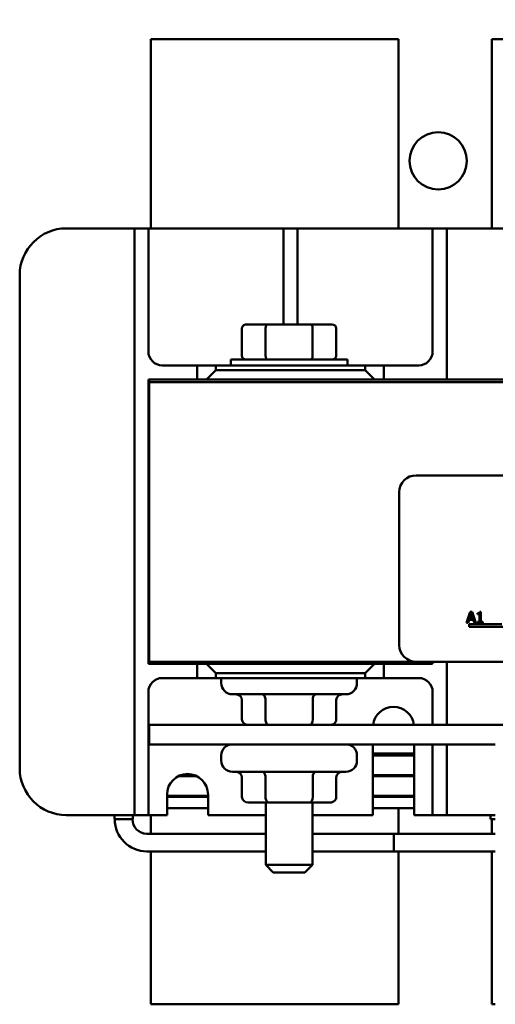
# Model space of a CAD drawing. Units: inches. Extents: x 1 to 43, y 0.5 to 33.5.
# Drawn here: x 25.6 to 26.2, y 24.9 to 26.3 of the extents above; entities that cross this region are included whole.
import ezdxf

# ---------------------------------------------------------------- set-up
doc = ezdxf.new("R2010")
doc.units = ezdxf.units.IN
doc.header["$LTSCALE"] = 2
doc.header["$MEASUREMENT"] = 0
doc.layers.add('Symbol (ANSI)', color=7, linetype='Continuous', lineweight=25)
doc.layers.add('Visible (ANSI)', color=7, linetype='Continuous', lineweight=50)
doc.styles.add('Note Text (ANSI)', font='tahoma.ttf')
doc.dimstyles.new('Default (ANSI)$7', dxfattribs={"dimscale": 2, "dimtxt": 0.12, "dimasz": 0.098425, "dimexe": 0.125, "dimexo": 0.0625, "dimgap": 0.031496, "dimtad": 0, "dimtih": 1, "dimtoh": 1, "dimrnd": 1e-08, "dimzin": 4, "dimdsep": 46, "dimtxsty": 'Note Text (ANSI)', "dimcen": 0.09, "dimdle": 0.393701, "dimclrd": 256, "dimclre": 256, "dimclrt": 256, "dimadec": 0, "dimazin": 1, "dimtfac": 1, "dimtofl": 0, "dimtmove": 0, "dimatfit": 3, "dimfxl": 1, "dimtolj": 1, "dimtzin": 4, "dimlwd": -1, "dimlwe": -1, "dimarcsym": 0})

msp = doc.modelspace()

# ---------------------------------------------------------------- linework, layer by layer
at = {"layer": 'Visible (ANSI)'}
for p, q in [((25.7525, 26.2418), (26.085, 26.2418)), ((25.7525, 26.2418), (25.7525, 25.9881)), ((26.085, 25.9881), (26.085, 26.2418)), ((26.21, 26.2418), (26.21, 25.9881)), ((26.21, 26.2418), (26.2675, 26.2418)), ((25.6394, 25.9881), (25.7119, 25.9881)), ((25.7306, 25.9881), (25.7119, 25.9881)), ((25.7306, 25.9693), (25.7306, 25.9881)), ((25.7494, 25.9881), (25.7306, 25.9881)), ((25.7681, 25.9881), (25.7494, 25.9881)), ((25.7494, 25.9881), (25.7494, 25.9693)), ((25.7681, 25.9881), (25.9119, 25.9881)), ((25.9306, 25.9881), (25.9119, 25.9881)), ((25.9306, 25.9693), (25.9306, 25.9881)), ((25.9494, 25.9881), (25.9306, 25.9881)), ((25.9681, 25.9881), (25.9494, 25.9881)), ((25.9494, 25.9881), (25.9494, 25.9693)), ((25.9681, 25.9881), (26.1119, 25.9881)), ((26.1306, 25.9881), (26.1119, 25.9881)), ((26.1494, 25.9881), (26.1306, 25.9881)), ((26.1306, 25.9693), (26.1306, 25.9881)), ((26.1681, 25.9881), (26.1494, 25.9881)), ((26.1494, 25.9881), (26.1494, 25.9693)), ((26.1681, 25.9881), (26.2406, 25.9881)), ((25.7306, 25.2203), (25.7306, 25.9693)), ((25.7494, 25.9693), (25.7494, 25.8231)), ((25.9306, 25.8592), (25.9306, 25.9693)), ((25.9494, 25.9693), (25.9494, 25.8592)), ((26.1306, 25.8231), (26.1306, 25.9693)), ((26.1494, 25.9693), (26.1494, 25.7855)), ((25.5769, 25.2641), (25.5769, 25.9256)), ((25.8749, 25.8172), (25.8749, 25.8542)), ((25.9094, 25.8592), (25.8807, 25.8592)), ((25.9065, 25.8542), (25.9065, 25.8172)), ((25.9668, 25.8592), (25.9094, 25.8592)), ((25.9956, 25.8592), (25.9668, 25.8592)), ((25.9697, 25.8542), (25.9697, 25.8172)), ((26.0013, 25.8542), (26.0013, 25.8172)), ((25.86, 25.8122), (26.0162, 25.8122)), ((25.86, 25.8043), (25.86, 25.8122)), ((26.0162, 25.8043), (26.0162, 25.8122)), ((25.7681, 25.8043), (25.815, 25.8043)), ((25.84, 25.8043), (25.815, 25.8043)), ((25.815, 25.8043), (25.815, 25.7855)), ((25.84, 25.798), (25.8275, 25.7855)), ((25.84, 25.798), (25.84, 25.8043)), ((25.84, 25.8043), (26.04, 25.8043)), ((26.04, 25.798), (25.84, 25.798)), ((26.04, 25.8043), (26.04, 25.798)), ((26.065, 25.8043), (26.04, 25.8043)), ((26.0525, 25.7855), (26.04, 25.798)), ((26.065, 25.8043), (26.1119, 25.8043)), ((26.065, 25.7855), (26.065, 25.8043)), ((25.7494, 25.7855), (25.7506, 25.7855)), ((25.7494, 25.4042), (25.7494, 25.7855)), ((25.7506, 25.7855), (25.7506, 25.782)), ((25.7506, 25.7855), (27.6256, 25.7855)), ((27.6256, 25.782), (25.7506, 25.782)), ((25.7506, 25.782), (25.7506, 25.407)), ((27.6256, 25.782), (25.7506, 25.782)), ((26.1084, 25.657), (27.3134, 25.657)), ((26.0859, 25.4295), (26.0859, 25.6345)), ((26.181, 25.4741), (26.176, 25.4591)), ((26.1799, 25.465), (26.1822, 25.4721)), ((26.1845, 25.465), (26.1799, 25.465)), ((26.1835, 25.4741), (26.181, 25.4741)), ((26.1822, 25.4721), (26.1845, 25.465)), ((26.1886, 25.4591), (26.1835, 25.4741)), ((26.1907, 25.4721), (26.1907, 25.4707)), ((26.1907, 25.4707), (26.1935, 25.4707)), ((26.1935, 25.4707), (26.1935, 25.4606)), ((26.1954, 25.4742), (26.1938, 25.4742)), ((26.1954, 25.4606), (26.1954, 25.4742)), ((26.176, 25.4591), (26.178, 25.4591)), ((26.178, 25.4591), (26.1794, 25.4633)), ((26.1794, 25.4633), (26.1851, 25.4633)), ((26.1796, 25.4538), (26.1796, 25.4575)), ((26.1796, 25.4575), (26.2232, 25.4575)), ((26.2265, 25.4538), (26.1796, 25.4538)), ((26.1851, 25.4633), (26.1865, 25.4591)), ((26.1865, 25.4591), (26.1886, 25.4591)), ((26.1907, 25.4606), (26.1907, 25.4591)), ((26.1935, 25.4606), (26.1907, 25.4606)), ((26.1907, 25.4591), (26.1981, 25.4591)), ((26.1981, 25.4606), (26.1954, 25.4606)), ((26.1981, 25.4591), (26.1981, 25.4606)), ((25.815, 25.4042), (25.7494, 25.4042)), ((25.7506, 25.407), (26.1084, 25.407)), ((25.8275, 25.4042), (25.815, 25.4042)), ((25.815, 25.4042), (25.815, 25.3853)), ((26.0525, 25.4042), (25.8275, 25.4042)), ((25.8275, 25.4042), (25.84, 25.3917)), ((25.9069, 25.407), (25.9069, 25.4042)), ((25.9694, 25.407), (25.9694, 25.4042)), ((26.04, 25.3917), (26.0525, 25.4042)), ((26.065, 25.4042), (26.0525, 25.4042)), ((26.1306, 25.4042), (26.065, 25.4042)), ((26.065, 25.3853), (26.065, 25.4042)), ((27.3134, 25.407), (26.1084, 25.407)), ((26.1306, 25.407), (26.1306, 25.4042)), ((26.1494, 25.407), (26.1494, 25.3223)), ((25.815, 25.3853), (25.7681, 25.3853)), ((25.815, 25.3853), (25.84, 25.3853)), ((25.84, 25.3853), (25.84, 25.3917)), ((25.84, 25.3917), (26.04, 25.3917)), ((26.04, 25.3853), (25.84, 25.3853)), ((25.8471, 25.3853), (25.8471, 25.3785)), ((26.0291, 25.3853), (26.0291, 25.3785)), ((26.04, 25.3917), (26.04, 25.3853)), ((26.04, 25.3853), (26.065, 25.3853)), ((26.1119, 25.3853), (26.065, 25.3853)), ((25.7494, 25.3666), (25.7494, 25.2203)), ((26.0141, 25.3635), (25.8621, 25.3635)), ((26.1306, 25.3223), (26.1306, 25.3666)), ((25.8749, 25.3298), (25.8749, 25.356)), ((25.9066, 25.3298), (25.9066, 25.356)), ((25.9698, 25.3298), (25.9698, 25.356)), ((26.0013, 25.3298), (26.0013, 25.356)), ((25.7506, 25.3223), (25.7506, 25.2963)), ((27.6256, 25.3223), (25.7506, 25.3223)), ((25.7506, 25.2963), (26.2146, 25.2963)), ((26.0506, 25.2016), (26.0506, 25.2963)), ((26.1056, 25.2963), (26.1056, 25.2016)), ((26.1306, 25.2203), (26.1306, 25.2963)), ((26.1494, 25.2963), (26.1494, 25.2203)), ((25.8471, 25.2813), (25.8471, 25.2745)), ((26.0291, 25.2813), (26.0291, 25.2745)), ((26.1056, 25.2841), (26.0506, 25.2841)), ((26.0506, 25.2816), (26.1056, 25.2816)), ((25.7898, 25.2538), (25.814, 25.2538)), ((25.811, 25.255), (25.7928, 25.255)), ((26.0141, 25.2595), (25.8621, 25.2595)), ((26.1056, 25.255), (26.0506, 25.255)), ((26.0506, 25.2538), (26.1056, 25.2538)), ((25.8749, 25.2258), (25.8749, 25.252)), ((25.9066, 25.2258), (25.9066, 25.252)), ((25.9698, 25.2258), (25.9698, 25.252)), ((26.0013, 25.2258), (26.0013, 25.252)), ((25.7744, 25.2016), (25.7744, 25.2291)), ((25.8294, 25.2273), (25.7744, 25.2273)), ((25.8294, 25.226), (25.7744, 25.226)), ((25.8294, 25.2291), (25.8294, 25.2016)), ((26.1056, 25.2273), (26.0506, 25.2273)), ((26.1056, 25.226), (26.0506, 25.226)), ((26.085, 25.226), (26.085, 25.2273)), ((25.7306, 25.2016), (25.7306, 25.2203)), ((25.7494, 25.2203), (25.7494, 25.2016)), ((25.8836, 25.2183), (25.9109, 25.2183)), ((25.9069, 25.2183), (25.9069, 25.1347)), ((25.9109, 25.2183), (25.9654, 25.2183)), ((25.9654, 25.2183), (25.9927, 25.2183)), ((25.9694, 25.2183), (25.9694, 25.1347)), ((26.1306, 25.2016), (26.1306, 25.2203)), ((26.1494, 25.2203), (26.1494, 25.2016)), ((25.7119, 25.2016), (25.6394, 25.2016)), ((25.7038, 25.196), (25.7038, 25.2016)), ((25.7119, 25.2016), (25.7306, 25.2016)), ((25.7284, 25.196), (25.7284, 25.2016)), ((25.7306, 25.2016), (25.7494, 25.2016)), ((25.7494, 25.2016), (25.7681, 25.2016)), ((25.7525, 25.2016), (25.7525, 25.1766)), ((25.7744, 25.2016), (25.7681, 25.2016)), ((25.7744, 25.211), (25.8294, 25.211)), ((25.9069, 25.2016), (25.8294, 25.2016)), ((26.0506, 25.2016), (25.9694, 25.2016)), ((26.0506, 25.211), (26.1056, 25.211)), ((26.085, 25.1766), (26.085, 25.211)), ((26.1119, 25.2016), (26.1056, 25.2016)), ((26.1119, 25.2016), (26.1306, 25.2016)), ((26.1306, 25.2016), (26.1494, 25.2016)), ((26.1494, 25.2016), (26.1681, 25.2016)), ((26.2146, 25.2016), (26.1681, 25.2016)), ((26.208, 25.196), (26.208, 25.2016)), ((25.7038, 25.196), (25.7284, 25.196)), ((26.208, 25.196), (26.2146, 25.196)), ((26.21, 25.196), (26.21, 25.1766)), ((25.7474, 25.1766), (25.9069, 25.1766)), ((25.9694, 25.1766), (26.0786, 25.1766)), ((26.2146, 25.1766), (25.9694, 25.1766)), ((26.0786, 25.1529), (26.0786, 25.1766)), ((25.7474, 25.1529), (25.9069, 25.1529)), ((25.7525, 25.1529), (25.7525, 24.9478)), ((25.9694, 25.1529), (26.0786, 25.1529)), ((26.2146, 25.1529), (25.9694, 25.1529)), ((26.085, 24.9478), (26.085, 25.1529)), ((26.21, 25.1529), (26.21, 24.9478)), ((25.9069, 25.1347), (25.9694, 25.1347)), ((25.9169, 25.1247), (25.9069, 25.1347)), ((25.9594, 25.1247), (25.9694, 25.1347)), ((25.9594, 25.1247), (25.9169, 25.1247)), ((26.085, 24.9478), (25.7525, 24.9478)), ((26.2146, 24.9478), (26.21, 24.9478))]:
    msp.add_line(p, q, dxfattribs=at)
msp.add_circle((26.1381, 26.0786), 0.0384, dxfattribs=at)
for centre, radius, start, end in [((25.6394, 25.9256), 0.0625, 90, 180), ((25.7681, 25.8231), 0.0187, 180, 270), ((26.1119, 25.8231), 0.0187, 270, 0), ((26.1084, 25.6345), 0.0225, 90, 180), ((26.1084, 25.4295), 0.0225, 180, 270), ((25.7681, 25.3666), 0.0187, 90, 180), ((25.8621, 25.3853), 0.015, 179.7135, 180), ((26.0141, 25.3853), 0.015, 0, 0.2865), ((26.1119, 25.3666), 0.0187, 0, 90), ((25.8621, 25.3785), 0.015, 180, 270), ((26.0141, 25.3785), 0.015, 270, 0), ((26.0781, 25.3189), 0.0276, 6.8811, 173.1189), ((25.8621, 25.2813), 0.015, 90, 180), ((26.0141, 25.2813), 0.015, 0, 90), ((25.8621, 25.2745), 0.015, 180, 270), ((26.0141, 25.2745), 0.015, 270, 0), ((25.6394, 25.2641), 0.0625, 180, 270), ((25.8019, 25.2291), 0.0275, 0, 180), ((26.1475, 25.2328), 0.0625, 159.1943, 160.4153), ((25.7474, 25.196), 0.0431, 180, 270), ((25.7474, 25.196), 0.0194, 180, 270)]:
    msp.add_arc(centre, radius, start, end, dxfattribs=at)
for centre, major_axis, ratio, start_param, end_param in [((25.8807, 25.8542), (0.00577, 0), 0.866025, 1.570796, 3.141593), ((25.9094, 25.8542), (0, 0.005), 0.57735, 0, 1.570796), ((25.9668, 25.8542), (0, 0.005), 0.57735, 4.712389, 6.283185), ((25.9956, 25.8542), (-0.00577, 0), 0.866025, 3.141593, 4.712389), ((25.8807, 25.8172), (0.00577, 0), 0.866025, 3.141593, 4.712389), ((25.9094, 25.8172), (0, -0.005), 0.57735, 4.712389, 6.283185), ((25.9668, 25.8172), (0, -0.005), 0.57735, 0, 1.570796), ((25.9956, 25.8172), (-0.00577, 0), 0.866025, 1.570796, 3.141593), ((25.8662, 25.356), (0.00866, 0), 0.866026, 0, 1.570796), ((25.9022, 25.356), (0, -0.0075), 0.576479, 1.570796, 3.141593), ((25.9741, 25.356), (0, -0.0075), 0.578221, 3.141593, 4.712389), ((26.01, 25.356), (0.00866, 0), 0.866026, 1.570796, 3.141593), ((25.8836, 25.3298), (0.00866, 0), 0.866026, 3.141593, 4.712389), ((25.9109, 25.3298), (0, 0.0075), 0.576479, 1.570796, 3.141593), ((25.9654, 25.3298), (0, 0.0075), 0.578221, 3.141593, 4.712389), ((25.9927, 25.3298), (-0.00866, 0), 0.866026, 1.570796, 3.141593), ((25.8662, 25.252), (0.00866, 0), 0.866026, 0, 1.570796), ((25.9022, 25.252), (0, -0.0075), 0.576479, 1.570796, 3.141593), ((25.9741, 25.252), (0, -0.0075), 0.578221, 3.141593, 4.712389), ((26.01, 25.252), (0.00866, 0), 0.866026, 1.570796, 3.141593), ((25.8836, 25.2258), (0.00866, 0), 0.866026, 3.141593, 4.712389), ((25.9109, 25.2258), (0, 0.0075), 0.576479, 1.570796, 3.141593), ((25.9654, 25.2258), (0, 0.0075), 0.578221, 3.141593, 4.712389), ((25.9927, 25.2258), (-0.00866, 0), 0.866026, 1.570796, 3.141593)]:
    msp.add_ellipse(centre, major_axis=major_axis, ratio=ratio, start_param=start_param, end_param=end_param, dxfattribs=at)
msp.add_open_spline([(26.1938, 25.4742), (26.1938, 25.4739), (26.1938, 25.4737), (26.1937, 25.4734), (26.1936, 25.4732), (26.1934, 25.4729), (26.1933, 25.4727), (26.1931, 25.4726), (26.1929, 25.4724), (26.192, 25.4721), (26.1914, 25.4721), (26.1907, 25.4721)], degree=3, knots=[-0.1005438, -0.1005438, -0.1005438, -0.1005438, -0.0762723, -0.0762723, -0.0553229, -0.0553229, -0.032618, -0.032618, -0.0195337, -0.0195337, 0, 0, 0, 0], dxfattribs=at)

# ---------------------------------------------------------------- leaders
at = {"layer": 'Symbol (ANSI)', "annotation_type": 0, "has_hookline": 1, "hookline_direction": 1, "text_width": 0.1032}
msp.add_leader([(26.69, 26.2418), (26.054, 27.3943), (25.8572, 27.3943)], dimstyle='Default (ANSI)$7', override={"dimtad": 0}, dxfattribs=at)

doc.saveas('drawing.dxf')
